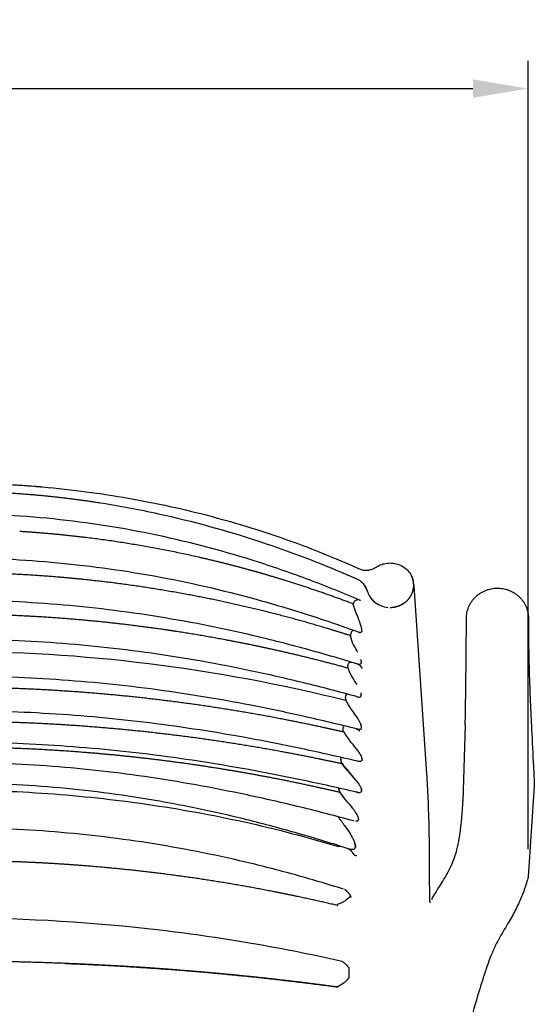
# Model space of a CAD drawing. Units: millimetres. Extents: x -204 to 1381, y 1484 to 3236.
# Drawn here: x 1185 to 1381, y 1829 to 2204 of the extents above; entities that cross this region are included whole.
import ezdxf

# ---------------------------------------------------------------- set-up
doc = ezdxf.new("R2010")
doc.units = ezdxf.units.MM
doc.header["$MEASUREMENT"] = 0
doc.layers.add('Quote', color=7, linetype='Continuous', true_color=0x66cc00)
doc.styles.add('Arial', font='arial.ttf')
doc.dimstyles.new('DEFAULT', dxfattribs={"dimscale": 21, "dimtxt": 1, "dimasz": 1, "dimexe": 0.5, "dimexo": 0.5, "dimgap": 0.09, "dimtad": 1, "dimtoh": 1, "dimzin": 1, "dimdsep": 46, "dimtxsty": 'Arial', "dimcen": 0.5, "dimazin": 0, "dimtfac": 1, "dimtdec": 4, "dimtix": 1, "dimtmove": 1, "dimatfit": 3, "dimfxl": 1, "dimtolj": 1, "dimtzin": 1, "dimarcsym": 0})

# ---------------------------------------------------------------- blocks, each defined once
blk = doc.blocks.new('*D10')
at = {"layer": 'Defpoints', "color": 0, "transparency": 16777216}
for p in [(1378.66, 2177.34), (938.12, 1877.94), (1378.66, 1877.94)]:
    blk.add_point(p, dxfattribs=at)
at = {"layer": 'Quote', "color": 0, "lineweight": -2, "transparency": 16777216}
for p, q in [((938.12, 1888.44), (938.12, 2187.84)), ((1378.66, 1888.44), (1378.66, 2187.84)), ((959.12, 2177.34), (1357.66, 2177.34))]:
    blk.add_line(p, q, dxfattribs=at)
at = {"layer": 'Quote', "color": 0, "transparency": 16777216}
for points in [[(959.12, 2180.84), (959.12, 2173.84), (938.12, 2177.34)], [(1357.66, 2180.84), (1357.66, 2173.84), (1378.66, 2177.34)]]:
    blk.add_solid(points, dxfattribs=at)
at = {"layer": 'Quote', "color": 0, "transparency": 16777216, "insert": (1158.39, 2189.73), "char_height": 21, "attachment_point": 5, "style": 'Arial'}
blk.add_mtext('\\A1;44', dxfattribs=at)

msp = doc.modelspace()

# ---------------------------------------------------------------- linework, layer by layer
for points in [[(1337.839, 1948.952), (1339.993, 1917.01)], [(1354.723, 1935.68), (1353.85, 1906.593)], [(1380.947, 1912.296), (1378.663, 1877.938)]]:
    msp.add_lwpolyline(points)
for points, weights in [([(1158.393, 2027.61), (1174.19, 2027.599), (1189.94, 2026.378)], [0.999999999649, 0.999264091635, 0.999999999649]), ([(1158.393, 2024.504), (1174.119, 2024.485), (1189.789, 2023.159)], [1, 0.99913274304, 0.999999999586]), ([(1191.216, 2026.284), (1192.462, 2026.184), (1193.708, 2026.077)], [1, 0.999995249796, 1]), ([(1189.789, 2023.159), (1202.913, 2022.05), (1215.925, 2020.007)], [0.999999999697, 0.999365516909, 1]), ([(1210.012, 2006.841), (1197.781, 2008.313), (1185.486, 2009.081)], [0.999999999803, 0.999587363872, 0.999999999803]), ([(1253.613, 1999.275), (1232.009, 2004.191), (1210.012, 2006.841)], [0.999999999357, 0.998652401976, 0.999999999357]), ([(1272.642, 1994.489), (1263.182, 1997.098), (1253.613, 1999.275)], [0.999999999877, 0.999742638536, 0.999999999877]), ([(1277.358, 1993.16), (1275.003, 1993.838), (1272.642, 1994.489)], [0.999999999992, 0.999984245032, 1]), ([(1298.947, 1997.178), (1306.461, 1994.204), (1313.857, 1990.945)], [0.999999999914, 0.999819027796, 1]), ([(1317.18, 1994.355), (1317.175, 1994.362), (1317.169, 1994.37)], [1, 0.999962127055, 1]), ([(1199.656, 1991.783), (1180.272, 1993.388), (1160.823, 1993.478)], [1, 0.99924073909, 1]), ([(1209.347, 1990.885), (1204.506, 1991.382), (1199.656, 1991.783)], [0.999999999977, 0.999951930804, 1]), ([(1250.185, 1984.96), (1229.89, 1988.778), (1209.347, 1990.885)], [0.999999999582, 0.999122659521, 0.999999999582]), ([(1286.761, 1990.339), (1282.075, 1991.802), (1277.358, 1993.16)], [1, 0.999937604526, 0.99999999997]), ([(1312.184, 1981.551), (1299.604, 1986.326), (1286.761, 1990.339)], [0.999999999785, 0.999549772327, 1]), ([(1317.512, 1986.423), (1317.195, 1987.488), (1316.578, 1988.412)], [1, 0.988838484928, 1]), ([(1335.14, 1989), (1336.489, 1968.976), (1337.839, 1948.952)], [1, 0.99999999922, 1]), ([(1285.633, 1976.95), (1268.054, 1981.597), (1250.185, 1984.96)], [0.999999999687, 0.999344558994, 0.999999999687]), ([(1314.496, 1983.077), (1314.651, 1982.992), (1314.811, 1982.916)], [1, 0.999596889962, 1]), ([(1327.042, 1980.283), (1330.202, 1980.557), (1332.528, 1982.713)], [1, 0.945895405834, 1]), ([(1158.393, 1977.828), (1174.028, 1977.83), (1189.64, 1976.976)], [0.999999996615, 0.999625949266, 1]), ([(1189.64, 1976.976), (1199.248, 1976.451), (1208.832, 1975.601)], [1, 0.999857555174, 1]), ([(1208.832, 1975.601), (1224.384, 1974.222), (1239.836, 1971.989)], [1, 0.999619922995, 0.999999999819]), ([(1301.925, 1972.354), (1293.817, 1974.787), (1285.633, 1976.95)], [0.999999999934, 0.999862047154, 0.999999999934]), ([(1239.836, 1971.989), (1242.211, 1971.645), (1244.582, 1971.282)], [0.999999999996, 0.999990998997, 1]), ([(1244.582, 1971.282), (1254.071, 1969.826), (1263.505, 1968.052)], [1, 0.999857949088, 0.999999999932]), ([(1311.154, 1969.489), (1306.553, 1970.965), (1301.925, 1972.354)], [1, 0.999955559664, 0.999999999979]), ([(1315.438, 1971.733), (1315.414, 1972.052), (1315.345, 1972.364)], [1, 0.997491553903, 1]), ([(1315.44, 1971.436), (1315.437, 1971.385), (1315.431, 1971.335)], [0.999999998961, 0.999804777733, 0.999999986886]), ([(1315.442, 1971.649), (1315.447, 1971.542), (1315.44, 1971.436)], [1, 0.998773406801, 0.999999994787]), ([(1315.446, 1971.649), (1315.446, 1971.719), (1315.443, 1971.789)], [1, 0.999843412132, 1]), ([(1263.505, 1968.052), (1274.123, 1966.056), (1284.658, 1963.662)], [0.999999999916, 0.999824001845, 1]), ([(1311.141, 1969.652), (1311.145, 1969.501), (1311.175, 1969.353)], [1, 0.996273581162, 1]), ([(1314.013, 1970.947), (1314.057, 1970.928), (1314.101, 1970.91)], [1, 0.999967643206, 1]), ([(1314.272, 1970.844), (1314.539, 1970.738), (1314.823, 1970.705)], [1, 0.991500330281, 1]), ([(1284.658, 1963.662), (1297.504, 1960.744), (1310.204, 1957.245)], [1, 0.99974188892, 1]), ([(1315.002, 1960.307), (1315.095, 1959.973), (1315.133, 1959.629)], [1, 0.99676307758, 1]), ([(1315.022, 1960.418), (1315.166, 1959.85), (1315.139, 1959.264)], [1, 0.989084780026, 0.999999974554]), ([(1314.64, 1958.235), (1314.296, 1958.494), (1313.896, 1958.653)], [1, 0.991146756037, 1]), ([(1314.459, 1958.561), (1314.172, 1958.581), (1313.899, 1958.672)], [1, 0.991812832203, 0.999999996096]), ([(1315.62, 1957.062), (1315.266, 1957.762), (1314.64, 1958.235)], [1, 0.97427706591, 1]), ([(1315.139, 1959.264), (1315.136, 1959.225), (1315.131, 1959.186)], [0.999999999809, 0.9995987006, 1]), ([(1210.482, 1947.897), (1191.581, 1949.368), (1172.627, 1949.768)], [0.999999999809, 0.999599674159, 1]), ([(1337.842, 1948.953), (1337.853, 1948.789), (1337.855, 1948.626)], [1, 0.999567600935, 1]), ([(1229.366, 1946.157), (1219.936, 1947.161), (1210.482, 1947.897)], [1, 0.999899138585, 0.999999999952]), ([(1248.177, 1943.882), (1238.787, 1945.153), (1229.366, 1946.157)], [1, 0.999899166315, 1]), ([(1309.375, 1944.983), (1309.345, 1945.05), (1309.319, 1945.118)], [1, 0.999623146879, 1]), ([(1315.032, 1947.854), (1315.122, 1947.578), (1315.172, 1947.293)], [1, 0.997539402962, 1]), ([(1315.203, 1946.976), (1315.204, 1947.136), (1315.183, 1947.294)], [0.999999945462, 0.997826450215, 1]), ([(1315.197, 1946.836), (1315.201, 1946.885), (1315.202, 1946.934)], [0.999999986814, 0.999524728238, 0.999999991137]), ([(1315.202, 1946.934), (1315.203, 1946.955), (1315.203, 1946.976)], [1, 0.999907170865, 0.999999957411]), ([(1285.524, 1937.751), (1266.937, 1941.342), (1248.177, 1943.882)], [1, 0.999604472815, 1]), ([(1309.391, 1944.948), (1309.382, 1944.966), (1309.375, 1944.983)], [1, 0.999989347443, 0.999999999692]), ([(1310.048, 1943.845), (1310.033, 1943.804), (1310.017, 1943.763)], [1, 0.99999929337, 1]), ([(1299.433, 1934.914), (1292.493, 1936.405), (1285.524, 1937.751)], [1, 0.999945268627, 0.999999999974]), ([(1191.406, 1936.211), (1174.909, 1936.989), (1158.393, 1936.988)], [1, 0.999721507891, 0.999999997813]), ([(1210.232, 1935.067), (1200.827, 1935.766), (1191.406, 1936.211)], [0.999999999957, 0.999908892612, 1]), ([(1229.032, 1933.414), (1219.643, 1934.368), (1210.232, 1935.067)], [1, 0.999908164499, 0.999999999956]), ([(1308.654, 1932.864), (1304.051, 1933.921), (1299.433, 1934.914)], [1, 0.999975881112, 1]), ([(1313.48, 1934.09), (1313.559, 1934.065), (1313.639, 1934.042)], [1, 0.999912641592, 1]), ([(1313.915, 1933.894), (1313.783, 1933.97), (1313.64, 1934.022)], [1, 0.996419228403, 1]), ([(1314.647, 1933.894), (1314.229, 1933.877), (1313.826, 1933.991)], [1, 0.987694218879, 1]), ([(1314.626, 1933.261), (1314.329, 1933.643), (1313.915, 1933.894)], [1, 0.983405882666, 1]), ([(1315.336, 1934.942), (1315.283, 1935.228), (1315.183, 1935.501)], [1, 0.996295968328, 1]), ([(1266.397, 1928.59), (1247.78, 1931.507), (1229.032, 1933.414)], [1, 0.999634977471, 0.999999999826]), ([(1308.947, 1932.39), (1308.95, 1932.399), (1308.953, 1932.409)], [1, 0.999999945251, 1]), ([(1191.267, 1926.361), (1174.84, 1927.19), (1158.393, 1927.189)], [1, 0.999681593601, 0.999999997544]), ([(1210.001, 1925.143), (1200.643, 1925.888), (1191.267, 1926.361)], [0.99999999995, 0.999895269476, 1]), ([(1284.962, 1925.428), (1275.7, 1927.133), (1266.397, 1928.59)], [0.999999999957, 0.999910630895, 1]), ([(1313.448, 1926.424), (1313.396, 1926.494), (1313.343, 1926.564)], [1, 0.999996316844, 1]), ([(1233.363, 1922.857), (1221.703, 1924.212), (1210.001, 1925.143)], [0.999999999922, 0.999835430807, 0.999999999922]), ([(1261.26, 1918.997), (1247.353, 1921.229), (1233.363, 1922.857)], [1, 0.999764446064, 1]), ([(1298.834, 1922.729), (1291.911, 1924.148), (1284.962, 1925.428)], [0.999999999976, 0.999949864633, 0.999999999976]), ([(1308.023, 1920.782), (1303.435, 1921.786), (1298.834, 1922.729)], [1, 0.99997768588, 1]), ([(1315.304, 1923.288), (1315.397, 1923.07), (1315.457, 1922.841)], [1, 0.997495793689, 1]), ([(1315.516, 1922.459), (1315.513, 1922.654), (1315.468, 1922.844)], [0.999999531013, 0.993987319625, 1]), ([(1284.315, 1914.87), (1272.824, 1917.14), (1261.26, 1918.997)], [0.999999999923, 0.999839538323, 1]), ([(1315.511, 1922.349), (1315.514, 1922.374), (1315.515, 1922.4)], [1, 0.999685231916, 1]), ([(1315.515, 1922.4), (1315.516, 1922.43), (1315.516, 1922.459)], [0.999999997498, 0.999652681375, 0.999999774693]), ([(1312.256, 1915.791), (1312.255, 1915.756), (1312.253, 1915.721)], [1, 0.999995681653, 1]), ([(1298.086, 1911.996), (1291.216, 1913.506), (1284.315, 1914.87)], [1, 0.999942902593, 0.999999999973]), ([(1307.214, 1909.921), (1302.657, 1910.991), (1298.086, 1911.996)], [1, 0.999974818283, 1]), ([(1306.59, 1911.637), (1306.571, 1911.167), (1306.756, 1910.736)], [1, 0.975114297292, 1]), ([(1313.228, 1914.531), (1313.2, 1914.567), (1313.171, 1914.603)], [1, 0.999998803283, 1]), ([(1307.183, 1909.965), (1307.198, 1909.943), (1307.214, 1909.921)], [1, 0.999987059574, 1]), ([(1313.264, 1910.082), (1313.207, 1910.118), (1313.146, 1910.145)], [1, 0.997276570449, 1]), ([(1313.904, 1909.97), (1313.774, 1909.994), (1313.645, 1910.024)], [1, 0.999661671278, 1]), ([(1315.372, 1910.639), (1315.363, 1910.921), (1315.274, 1911.189)], [1, 0.989337668639, 1]), ([(1315.278, 1911.201), (1315.415, 1910.856), (1315.361, 1910.489)], [1, 0.966053958099, 1]), ([(1315.361, 1910.489), (1315.356, 1910.454), (1315.347, 1910.419)], [1, 0.998881633932, 1]), ([(1311.686, 1904.331), (1311.687, 1904.354), (1311.688, 1904.377)], [1, 0.999999996938, 1]), ([(1312.247, 1903.595), (1312.212, 1903.642), (1312.177, 1903.689)], [1, 0.999997121977, 1]), ([(1314.153, 1899.733), (1314.154, 1899.989), (1314.09, 1900.237)], [1, 0.991958765874, 1]), ([(1314.107, 1899.468), (1314.085, 1899.411), (1314.053, 1899.358)], [1, 0.995806310992, 1]), ([(1311.324, 1893.664), (1311.382, 1893.564), (1311.44, 1893.463)], [1, 0.999994030712, 1]), ([(1311.44, 1893.463), (1311.483, 1893.39), (1311.525, 1893.317)], [1, 0.999991992646, 1]), ([(1311.522, 1893.316), (1311.587, 1893.2), (1311.651, 1893.084)], [1, 0.999991299038, 1]), ([(1311.718, 1892.98), (1311.688, 1893.034), (1311.657, 1893.088)], [1, 0.99999491754, 1]), ([(1306.7, 1889.522), (1306.914, 1889.553), (1307.125, 1889.594)], [1, 0.999721749907, 1]), ([(1310.331, 1888.58), (1310.396, 1888.555), (1310.46, 1888.531)], [1, 0.999961683825, 1]), ([(1310.388, 1888.548), (1311.365, 1887.978), (1311.911, 1886.987)], [1, 0.963872502098, 1]), ([(1210.283, 1882.069), (1196.176, 1883.184), (1182.033, 1883.687)], [0.999999999888, 0.999765184277, 1]), ([(1245.208, 1878.334), (1227.797, 1880.683), (1210.283, 1882.069)], [1, 0.999619426565, 0.999999999819]), ([(1281.727, 1872.3), (1263.556, 1875.855), (1245.208, 1878.334)], [1, 0.999566840292, 0.999999999793]), ([(1290.702, 1870.475), (1286.221, 1871.42), (1281.727, 1872.3)], [0.999999999987, 0.999972988614, 1]), ([(1306.231, 1866.989), (1298.489, 1868.832), (1290.702, 1870.475)], [1, 0.999916673282, 0.99999999996]), ([(1311.399, 1870.077), (1310.658, 1872.028), (1308.87, 1873.104)], [1, 0.94505317993, 1]), ([(1341.079, 1873.8), (1341.118, 1871.513), (1341.184, 1869.227)], [1, 0.999983454148, 1]), ([(1305.995, 1867.292), (1306.062, 1867.224), (1306.116, 1867.145)], [1, 0.995886461534, 1]), ([(1306.612, 1866.452), (1306.6, 1866.486), (1306.588, 1866.52)], [1, 0.999980565083, 1]), ([(1341.183, 1869.254), (1341.202, 1869.256), (1341.222, 1869.258)], [1, 0.999999979184, 1]), ([(1341.184, 1869.227), (1341.201, 1868.63), (1341.219, 1868.033)], [1, 0.999999999992, 1]), ([(1186.491, 1845.511), (1172.444, 1845.859), (1158.393, 1845.858)], [0.999999999963, 0.999923310048, 0.999999999436]), ([(1207.504, 1844.794), (1197.001, 1845.251), (1186.491, 1845.511)], [1, 0.999956163708, 0.999999999979]), ([(1202.84, 1844.997), (1204, 1844.951), (1205.159, 1844.903)], [1, 0.999999464667, 1]), ([(1205.173, 1844.903), (1206.331, 1844.855), (1207.489, 1844.805)], [1, 0.999999464149, 1]), ([(1207.504, 1844.804), (1256.942, 1842.675), (1305.984, 1836.075)], [1, 0.998971266039, 1]), ([(1237.686, 1843.067), (1222.606, 1844.137), (1207.504, 1844.794)], [1, 0.999906466144, 1]), ([(1307.733, 1845.824), (1307.812, 1845.796), (1307.892, 1845.774)], [1, 0.999272447077, 1]), ([(1310.681, 1843.146), (1309.505, 1844.813), (1307.733, 1845.824)], [1, 0.976090364868, 1]), ([(1242.313, 1842.729), (1240, 1842.903), (1237.686, 1843.067)], [0.999999999999, 0.99999774455, 1]), ([(1260.737, 1841.184), (1251.532, 1842.035), (1242.313, 1842.729)], [1, 0.999964077083, 0.999999999983]), ([(1281.319, 1839.086), (1271.038, 1840.233), (1260.737, 1841.184)], [0.999999999978, 0.999954558004, 1]), ([(1310.647, 1839.616), (1310.664, 1841.381), (1310.681, 1843.146)], [1, 0.99999996686, 1]), ([(1306.17, 1836.018), (1293.762, 1837.697), (1281.319, 1839.086)], [1, 0.999931530784, 0.999999999967]), ([(1305.898, 1836.106), (1307.616, 1836.838), (1309.07, 1838.012)], [1, 0.990501311712, 1]), ([(1309.07, 1838.012), (1309.949, 1838.725), (1310.647, 1839.616)], [1, 0.993696838022, 1]), ([(1305.842, 1836.062), (1305.846, 1836.076), (1305.858, 1836.086)], [1, 0.963076821069, 1]), ([(1305.847, 1836.058), (1305.888, 1836.079), (1305.935, 1836.078)], [1, 0.972930818668, 1]), ([(1305.871, 1836.094), (1305.94, 1836.111), (1306.005, 1836.083)], [1, 0.948395526303, 1]), ([(1305.984, 1836.075), (1306.076, 1836.061), (1306.16, 1836.022)], [1, 0.99093608848, 1])]:
    msp.add_rational_spline(points, weights, degree=2)
for points, knots in [([(1189.94, 2026.378), (1195.56, 2025.942), (1206.532, 2024.852), (1228.085, 2021.784), (1254.392, 2016.319), (1285.202, 2007.083), (1305.09, 1999.148), (1314.822, 1994.759)], [215.3249593, 215.3249593, 215.3249593, 215.3249593, 232.2362172, 248.3969352, 280.6211606, 312.7682516, 344.7961729, 344.7961729, 344.7961729, 344.7961729]), ([(1215.925, 2020.007), (1223.356, 2018.843), (1230.761, 2017.453), (1251.217, 2012.97), (1264.021, 2009.441), (1284.207, 2002.78), (1291.62, 2000.089), (1298.947, 1997.178)], [220.9371865, 220.9371865, 220.9371865, 220.9371865, 243.7184263, 243.7184263, 284.0797754, 284.0797754, 308.0707011, 308.0707011, 308.0707011, 308.0707011]), ([(1314.942, 1982.856), (1308.535, 1985.605), (1295.738, 1990.77), (1270.139, 1999.708), (1237.804, 2008.339), (1198.314, 2014.536), (1171.709, 2015.891), (1158.393, 2015.891)], [0, 0, 0, 0, 20.9185386, 41.384571, 81.3227635, 121.1867254, 161.1353879, 161.1353879, 161.1353879, 161.1353879]), ([(1158.393, 1999.191), (1171.459, 1999.196), (1197.651, 1998.021), (1236.78, 1992.757), (1269.107, 1985.329), (1294.887, 1977.641), (1307.802, 1973.207), (1314.272, 1970.844)], [159.2725223, 159.2725223, 159.2725223, 159.2725223, 198.4696027, 237.8523857, 277.5918978, 297.8780554, 318.5450445, 318.5450445, 318.5450445, 318.5450445]), ([(1314.822, 1994.759), (1315.304, 1994.542), (1316.382, 1994.326), (1317.507, 1994.367), (1318.074, 1994.45), (1318.111, 1994.457)], [344.7961729, 344.7961729, 344.7961729, 344.7961729, 345.7961728, 346.7961729, 346.8671629, 346.8671629, 346.8671629, 346.8671629]), ([(1318.111, 1994.457), (1318.661, 1994.551), (1319.448, 1994.775), (1320.57, 1995.304), (1321.336, 1995.838), (1322.48, 1996.432), (1324.025, 1996.958), (1326.159, 1997.226), (1328.592, 1996.913), (1330.909, 1995.982), (1332.882, 1994.428), (1334.275, 1992.521), (1334.815, 1991.062), (1334.974, 1990.314)], [346.8671629, 346.8671629, 346.8671629, 346.8671629, 348.5416357, 349.3083596, 350.577761, 351.3363404, 353.1646814, 355.4618695, 357.7331609, 360.4750782, 362.8737095, 365.1986247, 367.4928328, 367.4928328, 367.4928328, 367.4928328]), ([(1313.857, 1990.945), (1314.31, 1990.716), (1315.141, 1990.12), (1315.868, 1989.357), (1316.209, 1988.924), (1316.243, 1988.88)], [324.2325988, 324.2325988, 324.2325988, 324.2325988, 325.2326033, 326.2326077, 326.3444591, 326.3444591, 326.3444591, 326.3444591]), ([(1316.243, 1988.88), (1316.57, 1988.466), (1316.969, 1987.845), (1317.405, 1986.848), (1317.599, 1986.169), (1317.918, 1985.338), (1318.538, 1984.135), (1320.639, 1981.583), (1323.444, 1980.417), (1325.497, 1980.269)], [326.3444591, 326.3444591, 326.3444591, 326.3444591, 327.9261178, 328.5493718, 329.6010798, 330.0431795, 331.2163958, 333.6559706, 339.8383916, 339.8383916, 339.8383916, 339.8383916]), ([(1313.899, 1958.672), (1307.341, 1960.708), (1294.249, 1964.536), (1268.349, 1971.146), (1236.125, 1977.514), (1197.32, 1982.023), (1171.376, 1983.038), (1158.393, 1983.033)], [0, 0, 0, 0, 20.599521, 40.9126419, 80.1812331, 119.0687271, 158.0175717, 158.0175717, 158.0175717, 158.0175717]), ([(1314.055, 1983.236), (1313.922, 1983.204), (1313.669, 1983.132), (1313.199, 1982.926), (1312.707, 1982.624), (1312.293, 1982.148), (1312.193, 1981.782), (1312.186, 1981.61)], [0, 0, 0, 0, 0.4102167, 0.7860916, 1.5396986, 2.1277617, 2.6456228, 2.6456228, 2.6456228, 2.6456228]), ([(1315.345, 1972.364), (1315.26, 1972.768), (1315.125, 1973.237), (1314.869, 1974.023), (1314.774, 1974.301), (1314.57, 1974.882), (1314.459, 1975.187), (1314.34, 1975.506), (1314.198, 1975.887), (1313.679, 1977.255), (1313.033, 1978.819), (1312.469, 1980.257), (1312.286, 1980.823), (1312.196, 1981.268), (1312.183, 1981.462), (1312.184, 1981.551)], [0, 0, 0, 0, 3.2422305, 3.2422305, 4.8633457, 4.8633457, 6.484461, 6.484461, 6.484461, 7.703121, 10.8724816, 11.5606888, 12.3392683, 12.653947, 12.9204839, 12.9204839, 12.9204839, 12.9204839]), ([(1354.723, 1935.68), (1354.784, 1939.114), (1354.898, 1946.429), (1355.031, 1957.013), (1355.126, 1967.079), (1355.156, 1973.265), (1355.163, 1976.181)], [0, 0, 0, 0, 10.3063454, 21.9463322, 31.7551289, 40.5042923, 40.5042923, 40.5042923, 40.5042923]), ([(1378.717, 1976.124), (1378.712, 1974.203), (1378.723, 1970.125), (1378.827, 1961.868), (1379.098, 1951.843), (1379.519, 1941.835), (1380.023, 1931.35), (1380.527, 1922.022), (1380.853, 1914.831), (1380.947, 1912.296)], [87.8708425, 87.8708425, 87.8708425, 87.8708425, 93.6358201, 100.1031507, 112.6444922, 123.7210567, 130.1506952, 144.1369929, 151.7459389, 151.7459389, 151.7459389, 151.7459389]), ([(1315.431, 1971.335), (1315.421, 1971.259), (1315.39, 1971.126), (1315.283, 1970.891), (1315.022, 1970.689), (1314.592, 1970.693), (1314.321, 1970.8), (1314.175, 1970.872)], [0.314584, 0.314584, 0.314584, 0.314584, 0.5440814, 0.7250644, 1.0810414, 1.4787525, 1.9612369, 1.9612369, 1.9612369, 1.9612369]), ([(1313.831, 1946.264), (1307.07, 1948.125), (1293.727, 1951.595), (1267.687, 1957.547), (1235.593, 1963.261), (1197.074, 1967.305), (1171.293, 1968.219), (1158.393, 1968.214)], [0, 0, 0, 0, 21.0380039, 41.3566506, 80.125725, 118.7751941, 157.4741146, 157.4741146, 157.4741146, 157.4741146]), ([(1158.393, 1963.62), (1183.872, 1963.622), (1209.316, 1962.059), (1259.791, 1955.802), (1284.819, 1951.106), (1309.391, 1944.948)], [160.4323517, 160.4323517, 160.4323517, 160.4323517, 236.5680913, 236.5680913, 312.7039678, 312.7039678, 312.7039678, 312.7039678]), ([(1315.118, 1959.109), (1315.098, 1959.012), (1315.067, 1958.928), (1314.852, 1958.574), (1314.521, 1958.482), (1313.958, 1958.629), (1313.837, 1958.672), (1313.709, 1958.729)], [3.9557646, 3.9557646, 3.9557646, 3.9557646, 5.2743528, 5.2743528, 10.5487055, 10.5487055, 11.8672937, 11.8672937, 11.8672937, 11.8672937]), ([(1313.826, 1933.991), (1306.972, 1935.716), (1293.504, 1938.921), (1267.389, 1944.411), (1235.3, 1949.683), (1196.913, 1953.391), (1171.211, 1954.229), (1158.393, 1954.225)], [0, 0, 0, 0, 21.2035996, 41.528698, 80.0518624, 118.7105807, 157.1626692, 157.1626692, 157.1626692, 157.1626692]), ([(1313.445, 1946.387), (1313.843, 1946.214), (1314.18, 1946.14), (1314.8, 1946.165), (1315.041, 1946.315), (1315.172, 1946.667), (1315.189, 1946.747), (1315.197, 1946.836)], [-12.1399958, -12.1399958, -12.1399958, -12.1399958, -8.6547789, -8.6547789, -4.327388, -4.327388, -3.2456047, -3.2456047, -3.2456047, -3.2456047]), ([(1313.545, 1938.616), (1313.538, 1938.627), (1312.301, 1940.457), (1310.467, 1942.672), (1309.391, 1944.948)], [7.1548184, 7.1548184, 7.1548184, 7.1548184, 7.1607329, 8.1607357, 8.1607357, 8.1607357, 8.1607357]), ([(1313.816, 1921.801), (1306.844, 1923.454), (1293.238, 1926.506), (1266.965, 1931.735), (1234.999, 1936.74), (1196.755, 1940.25), (1171.216, 1941.047), (1158.393, 1941.042)], [0, 0, 0, 0, 21.4958466, 41.8278699, 80.3632445, 118.5160202, 156.9842099, 156.9842099, 156.9842099, 156.9842099]), ([(1315.183, 1935.501), (1315.086, 1935.772), (1314.82, 1936.371), (1314.447, 1937.066), (1314.026, 1937.809), (1313.796, 1938.202), (1313.545, 1938.616)], [0.5802481, 0.5802481, 0.5802481, 0.5802481, 2.7717558, 4.9632636, 4.9632636, 7.1548184, 7.1548184, 7.1548184, 7.1548184]), ([(1308.693, 1932.801), (1308.567, 1933.005), (1308.356, 1933.41), (1308.246, 1934.068), (1308.357, 1934.601), (1308.552, 1934.985), (1308.682, 1935.172), (1308.758, 1935.249)], [-0.0094192, -0.0094192, -0.0094192, -0.0094192, 0.7088352, 1.3495636, 1.9594269, 2.3152474, 2.6389818, 2.6389818, 2.6389818, 2.6389818]), ([(1313.234, 1934.174), (1313.697, 1933.98), (1314.098, 1933.885), (1314.833, 1933.87), (1315.136, 1933.997), (1315.325, 1934.358), (1315.353, 1934.472), (1315.36, 1934.603)], [57.7604296, 57.7604296, 57.7604296, 57.7604296, 61.362216, 61.362216, 65.7452316, 65.7452316, 67.2835175, 67.2835175, 67.2835175, 67.2835175]), ([(1313.645, 1910.024), (1306.729, 1911.634), (1293.009, 1914.661), (1266.623, 1919.832), (1234.492, 1924.836), (1196.418, 1928.298), (1171.048, 1929.083), (1158.393, 1929.078)], [0, 0, 0, 0, 21.3030803, 42.1442674, 80.6629716, 118.8141345, 156.7784828, 156.7784828, 156.7784828, 156.7784828]), ([(1313.442, 1926.42), (1313.766, 1925.945), (1314.061, 1925.496), (1314.747, 1924.403), (1315.095, 1923.795), (1315.304, 1923.288)], [64.4180401, 64.4180401, 64.4180401, 64.4180401, 66.9676713, 66.9676713, 71.0468091, 71.0468091, 71.0468091, 71.0468091]), ([(1307.637, 1923.242), (1307.583, 1923.146), (1307.501, 1922.934), (1307.398, 1922.498), (1307.425, 1921.907), (1307.706, 1921.203), (1308.022, 1920.774), (1308.201, 1920.552)], [0, 0, 0, 0, 0.3265192, 0.6826391, 1.3367133, 2.0768822, 2.9298272, 2.9298272, 2.9298272, 2.9298272]), ([(1312.36, 1899.122), (1305.645, 1900.965), (1292.18, 1904.454), (1265.766, 1910.483), (1233.619, 1916.309), (1195.716, 1920.475), (1170.792, 1921.386), (1158.393, 1921.383)], [0, 0, 0, 0, 20.890244, 41.7245856, 81.273084, 118.8493934, 156.0452872, 156.0452872, 156.0452872, 156.0452872]), ([(1313.171, 1914.603), (1312.528, 1915.462), (1311.585, 1916.647), (1310.116, 1918.372), (1309.148, 1919.438), (1308.493, 1920.193), (1308.337, 1920.384)], [0.0917001, 0.0917001, 0.0917001, 0.0917001, 3.3115442, 4.63084, 6.8903109, 7.6296083, 7.6296083, 7.6296083, 7.6296083]), ([(1315.513, 1922.349), (1315.506, 1922.263), (1315.472, 1922.109), (1315.274, 1921.832), (1314.808, 1921.653), (1314.103, 1921.691), (1313.593, 1921.832), (1313.321, 1921.93)], [0, 0, 0, 0, 0.255021, 0.4728983, 0.9839214, 1.6992743, 2.5673661, 2.5673661, 2.5673661, 2.5673661]), ([(1339.993, 1917.01), (1340.101, 1915.506), (1340.293, 1912.342), (1340.592, 1906.317), (1340.857, 1898.89), (1340.975, 1891.521), (1341.029, 1884.53), (1341.021, 1879.059), (1341.055, 1875.186), (1341.079, 1873.8)], [0, 0, 0, 0, 4.5242366, 9.508451, 18.0979596, 26.8186788, 31.6159931, 39.0719883, 43.2328631, 43.2328631, 43.2328631, 43.2328631]), ([(1310.708, 1888.445), (1304.281, 1890.531), (1291.367, 1894.47), (1265.824, 1901.289), (1234.127, 1907.924), (1196.197, 1912.574), (1170.957, 1913.622), (1158.393, 1913.613)], [0, 0, 0, 0, 20.2735238, 40.4946998, 79.3044905, 117.3463758, 155.0345776, 155.0345776, 155.0345776, 155.0345776]), ([(1306.646, 1911.624), (1306.633, 1911.475), (1306.637, 1911.302), (1306.71, 1910.867), (1306.797, 1910.621), (1307.013, 1910.22), (1307.095, 1910.091), (1307.183, 1909.965)], [48.2019629, 48.2019629, 48.2019629, 48.2019629, 49.1525784, 49.1525784, 50.2696824, 50.2696824, 50.8282372, 50.8282372, 50.8282372, 50.8282372]), ([(1313.226, 1914.53), (1313.608, 1914.015), (1313.952, 1913.527), (1314.494, 1912.715), (1314.92, 1912.032), (1315.193, 1911.455), (1315.278, 1911.201)], [64.388136, 64.388136, 64.388136, 64.388136, 67.187657, 67.187657, 69.4272455, 71.6668341, 71.6668341, 71.6668341, 71.6668341]), ([(1158.393, 1910.894), (1164.699, 1910.894), (1177.313, 1910.672), (1202.472, 1909.329), (1233.782, 1905.947), (1270.666, 1899.239), (1294.773, 1892.987), (1306.547, 1889.425)], [0, 0, 0, 0, 18.9181174, 37.8422925, 75.5714125, 113.3340945, 150.2339909, 150.2339909, 150.2339909, 150.2339909]), ([(1313.146, 1910.145), (1313.424, 1910.056), (1313.678, 1909.995), (1314.447, 1909.881), (1314.871, 1909.93), (1315.232, 1910.203), (1315.303, 1910.3), (1315.342, 1910.42)], [0.1340682, 0.1340682, 0.1340682, 0.1340682, 2.1807379, 2.1807379, 6.659915, 6.659915, 8.339842, 8.339842, 8.339842, 8.339842]), ([(1341.966, 1869.337), (1342.438, 1870.137), (1343.967, 1872.693), (1346.145, 1876.103), (1348.294, 1879.807), (1349.769, 1882.807), (1351.59, 1887.719), (1352.682, 1893.473), (1353.451, 1900.376), (1353.719, 1904.369), (1353.85, 1906.593)], [0, 0, 0, 0, 2.7886507, 8.9333707, 12.1361065, 15.6324624, 18.9536196, 27.8226017, 33.1262303, 39.8130449, 39.8130449, 39.8130449, 39.8130449]), ([(1306.514, 1900.7), (1306.576, 1900.555), (1306.73, 1900.268), (1307.009, 1899.852), (1307.656, 1898.998), (1308.567, 1897.849), (1309.889, 1896), (1310.72, 1894.698), (1311.216, 1893.851)], [0, 0, 0, 0, 0.4726932, 0.9756335, 1.5011746, 3.6861773, 5.3743521, 8.3177397, 8.3177397, 8.3177397, 8.3177397]), ([(1312.244, 1903.594), (1312.462, 1903.279), (1312.666, 1902.976), (1313.349, 1901.919), (1313.738, 1901.211), (1314.079, 1900.36), (1314.184, 1899.959), (1314.16, 1899.655), (1314.136, 1899.557)], [60.8821709, 60.8821709, 60.8821709, 60.8821709, 62.557855, 62.557855, 67.026346, 67.026346, 69.2605915, 70.5316963, 70.5316963, 70.5316963, 70.5316963]), ([(1308.503, 1873.196), (1302.312, 1875.151), (1289.95, 1878.81), (1265.266, 1885.147), (1234.203, 1891.274), (1196.468, 1895.627), (1171.107, 1896.595), (1158.393, 1896.591)], [0, 0, 0, 0, 19.4766966, 38.66692, 76.4435202, 114.389259, 152.5303929, 152.5303929, 152.5303929, 152.5303929]), ([(1314.136, 1899.557), (1314.136, 1899.557), (1314.053, 1899.115), (1313.678, 1898.932), (1313.09, 1898.979)], [70.53169627, 70.53169627, 70.53169627, 70.53169627, 70.53173785, 71.11581469, 71.11581469, 71.11581469, 71.11581469]), ([(1311.71, 1892.976), (1311.891, 1892.643), (1312.054, 1892.328), (1312.405, 1891.607), (1312.74, 1890.837), (1312.932, 1890.18), (1312.982, 1889.889)], [65.0436928, 65.0436928, 65.0436928, 65.0436928, 66.7115142, 66.7115142, 68.9352314, 71.1589485, 71.1589485, 71.1589485, 71.1589485]), ([(1312.982, 1889.889), (1313.031, 1889.598), (1313.036, 1889.091), (1312.866, 1888.754), (1312.501, 1888.361), (1312.123, 1888.243), (1311.392, 1888.255), (1311.065, 1888.315), (1310.706, 1888.438)], [71.1589485, 71.1589485, 71.1589485, 71.1589485, 73.3826656, 75.6063828, 75.6063828, 80.0538171, 80.0538171, 83.0762255, 83.0762255, 83.0762255, 83.0762255]), ([(1311.911, 1886.987), (1311.968, 1886.886), (1312.028, 1886.794), (1312.277, 1886.457), (1312.482, 1886.282), (1312.993, 1886.007), (1313.299, 1885.964), (1313.587, 1886.008)], [0, 0, 0, 0, 0.7248766, 0.7248766, 2.9485937, 2.9485937, 6.1967426, 6.1967426, 6.1967426, 6.1967426]), ([(1378.663, 1877.938), (1378.23, 1876.29), (1377.207, 1872.995), (1375.212, 1868.131), (1373.143, 1864.066), (1370.654, 1859.668), (1368.37, 1855.926), (1366.061, 1851.665), (1364.29, 1847.626), (1362.179, 1841.718), (1359.447, 1832.934), (1355.606, 1819.632), (1351.565, 1805.165), (1346.634, 1787.376), (1343.439, 1775.794), (1341.35, 1768.24)], [0, 0, 0, 0, 5.1131303, 10.3401319, 15.7556066, 18.7887821, 25.4989005, 28.9064824, 33.3199955, 38.7175997, 47.7209927, 60.9155111, 80.2530476, 92.7838888, 116.2954936, 116.2954936, 116.2954936, 116.2954936]), ([(1311.146, 1870.645), (1310.526, 1869.884), (1309.371, 1868.906), (1307.827, 1868.039), (1306.852, 1867.611), (1306.339, 1867.425), (1306.078, 1867.34)], [-6.1299295, -6.1299295, -6.1299295, -6.1299295, -3.188742, -1.6399566, -0.8199775, 0, 0, 0, 0]), ([(1306.078, 1867.34), (1306.07, 1867.337), (1306.065, 1867.33), (1306.055, 1867.279), (1306.102, 1867.17), (1306.213, 1867.013), (1306.222, 1867.001), (1306.231, 1866.989)], [0, 0, 0, 0, 0.2765067, 0.2765067, 1.3825336, 1.3825336, 1.474214, 1.474214, 1.474214, 1.474214]), ([(1307.991, 1845.75), (1301.916, 1847.119), (1289.711, 1849.69), (1265.115, 1854.172), (1221.471, 1860.239), (1183.666, 1862.277), (1158.393, 1862.278)], [0, 0, 0, 0, 18.6831524, 37.4135474, 74.9972896, 150.8187578, 150.8187578, 150.8187578, 150.8187578])]:
    msp.add_open_spline(points, degree=3, knots=knots)
for points, weights, degree, knots in [([(1326.167, 1980.248), (1328.496, 1980.249), (1330.876, 1981.196), (1332.588, 1982.78), (1332.653, 1982.842), (1332.716, 1982.905), (1334.094, 1984.263), (1334.927, 1986.009), (1335.114, 1987.935), (1335.248, 1989.487), (1334.938, 1991.013), (1334.21, 1992.39)], [1, 1, 1, 1, 1, 1, 0.96010318924, 0.96010318924, 1, 0.972933538798, 0.972933538798, 1], 3, [0.0011716, 0.0011716, 0.0011716, 0.0011716, 6.9793501, 6.9793501, 7.2587415, 7.2587415, 7.2587415, 12.9444879, 12.9444879, 12.9444879, 17.5533915, 17.5533915, 17.5533915, 17.5533915]), ([(1355.163, 1976.181), (1355.191, 1987.459), (1366.815, 1987.577), (1378.591, 1987.697), (1378.716, 1976.273), (1378.717, 1976.198), (1378.717, 1976.124)], [0.994684275772, 0.709789210016, 1, 0.707106781187, 1, 0.99997760316, 1], 2, [40.5042923, 40.5042923, 40.5042923, 64.0047716, 64.0047716, 87.7224667, 87.7224667, 87.8708425, 87.8708425, 87.8708425]), ([(1320.237, 1982.35), (1320.018, 1982.528), (1319.812, 1982.721), (1319.218, 1983.277), (1318.745, 1983.939)], [1, 0.999419064539, 1, 0.995145116351, 1], 2, [0, 0, 0, 0.5647908, 0.5647908, 2.1860059, 2.1860059, 2.1860059])]:
    msp.add_rational_spline(points, weights, degree=degree, knots=knots)
for points, degree in [([(1317.09, 1987.515), (1317.091, 1987.528), (1317.092, 1987.542)], 2), ([(1312.481, 1971.494), (1311.752, 1971.365), (1311.032, 1970.89), (1311.136, 1969.652)], 3), ([(1313.935, 1963.153), (1313.016, 1964.886), (1311.497, 1967.073), (1311.172, 1969.352)], 3), ([(1310.204, 1957.245), (1309.764, 1958.779), (1310.63, 1959.33), (1311.363, 1959.453)], 3), ([(1313.612, 1950.962), (1312.52, 1952.75), (1310.853, 1954.946), (1310.204, 1957.245)], 3), ([(1309.964, 1947.317), (1309.388, 1947.082), (1308.764, 1946.437), (1309.315, 1945.117)], 3), ([(1315.36, 1934.603), (1315.382, 1935.004), (1315.224, 1935.577), (1314.899, 1936.284)], 3), ([(1313.239, 1926.703), (1311.87, 1928.511), (1310, 1930.637), (1308.693, 1932.801)], 3), ([(1313.011, 1927), (1313.013, 1927.019), (1313.014, 1927.038)], 2), ([(1307.621, 1923.245), (1307.368, 1922.875), (1307.208, 1922.256), (1307.63, 1921.409)], 3), ([(1312.985, 1914.836), (1311.591, 1916.566), (1309.711, 1918.565), (1308.198, 1920.55)], 3), ([(1312.014, 1903.907), (1310.634, 1905.724), (1308.678, 1907.852), (1307.214, 1909.921)], 3), ([(1312.952, 1888.983), (1313.062, 1889.462), (1312.95, 1890.177), (1312.621, 1891.066)], 3)]:
    msp.add_open_spline(points, degree=degree)

# ---------------------------------------------------------------- dimensions: what is measured, and where the dimension line sits
at = {"layer": 'Quote'}
dim = msp.add_linear_dim(base=(1378.663, 2177.343), p1=(938.123, 1877.938), p2=(1378.663, 1877.938), text='44', dimstyle='DEFAULT', dxfattribs=at)
dim.commit()
dim.dimension.update_dxf_attribs({"geometry": '*D10', "text_midpoint": (1158.393, 2189.733)})

doc.saveas('drawing.dxf')
